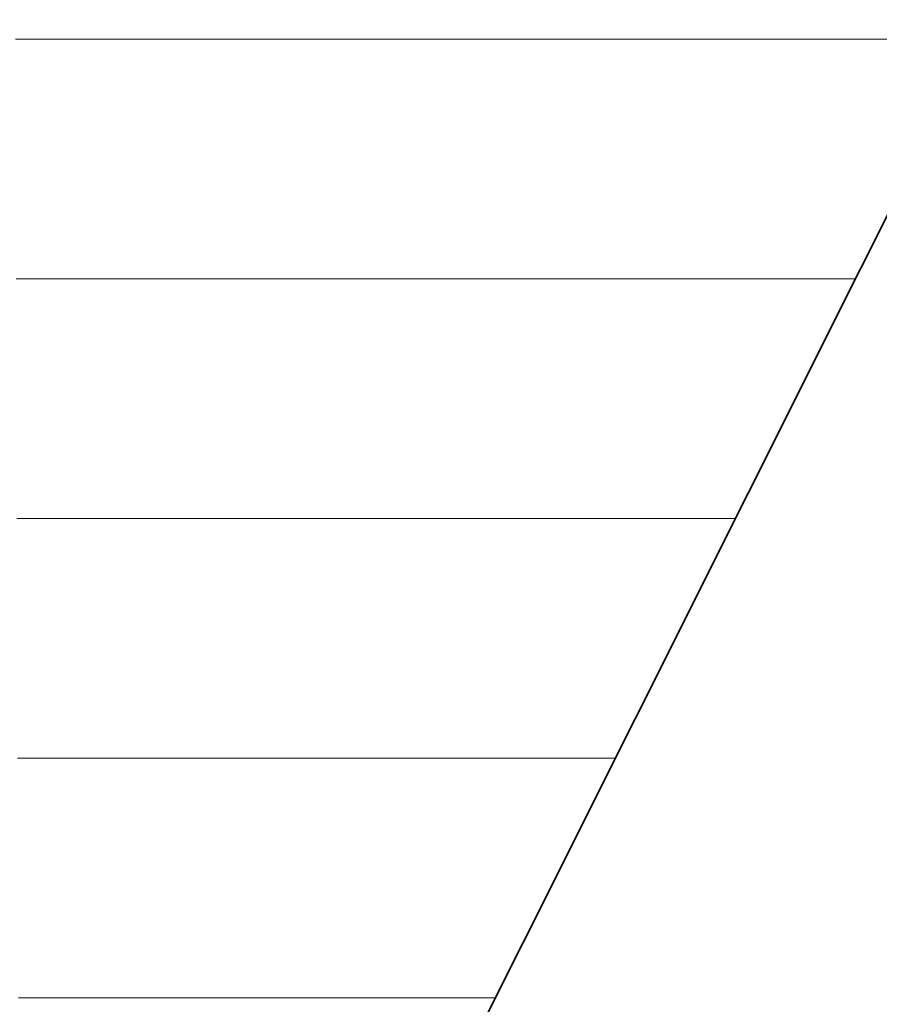
# Model space of a CAD drawing. Units: millimetres. Extents: x 59 to 11996, y 24 to 8424.
# Drawn here: x 8671 to 8696, y 427 to 456 of the extents above; entities that cross this region are included whole.
import ezdxf

# ---------------------------------------------------------------- set-up
doc = ezdxf.new("R2010")
doc.units = ezdxf.units.MM
doc.header["$MEASUREMENT"] = 0
doc.layers.add('(1) Shape lines', color=7, linetype='Continuous', lineweight=35)
doc.layers.add('(9) Sheet', color=7, linetype='Continuous', lineweight=35)

# ---------------------------------------------------------------- blocks, each defined once
blk = doc.blocks.new('HATCH_1144_112e394b-c093-4838-8ca5-418ae0743a82')
at = {"layer": '(1) Shape lines', "color": 0, "lineweight": 9}
for p, q in [((8671.054, 455), (8670.894, 455)), ((8671.054, 448), (8670.914, 448)), ((8671.054, 441), (8670.934, 441)), ((8671.054, 434), (8670.955, 434)), ((8671.054, 427), (8670.975, 427))]:
    blk.add_line(p, q, dxfattribs=at)
blk = doc.blocks.new('HATCH_1149_eb959ed2-8d01-488d-a008-4cb82ed4fab7')
at = {"layer": '(1) Shape lines', "color": 0, "lineweight": 9}
for p, q in [((8671.572, 455), (8671.054, 455)), ((8671.606, 448), (8671.054, 448)), ((8671.639, 441), (8671.054, 441)), ((8671.673, 434), (8671.054, 434)), ((8671.707, 427), (8671.054, 427))]:
    blk.add_line(p, q, dxfattribs=at)
blk = doc.blocks.new('HATCH_1150_b7576c5a-0594-4da5-a923-7281ab3e3e3f')
at = {"layer": '(1) Shape lines', "color": 0, "lineweight": 9}
for p, q in [((8671.833, 455), (8671.572, 455)), ((8671.833, 448), (8671.606, 448)), ((8671.833, 441), (8671.639, 441)), ((8671.833, 434), (8671.673, 434)), ((8671.833, 427), (8671.707, 427))]:
    blk.add_line(p, q, dxfattribs=at)
blk = doc.blocks.new('HATCH_1155_461d6b81-3739-41ed-a56f-498978bec189')
at = {"layer": '(1) Shape lines', "color": 0, "lineweight": 9}
for p, q in [((8672.197, 455), (8671.833, 455)), ((8672.221, 448), (8671.833, 448)), ((8672.244, 441), (8671.833, 441)), ((8672.268, 434), (8671.833, 434)), ((8672.291, 427), (8671.833, 427))]:
    blk.add_line(p, q, dxfattribs=at)
blk = doc.blocks.new('HATCH_1156_cc9a3096-9d33-4d49-8216-648c965fedf6')
at = {"layer": '(1) Shape lines', "color": 0, "lineweight": 9}
for p, q in [((8672.375, 455), (8672.197, 455)), ((8672.375, 448), (8672.221, 448)), ((8672.375, 441), (8672.244, 441)), ((8672.375, 434), (8672.268, 434)), ((8672.375, 427), (8672.291, 427))]:
    blk.add_line(p, q, dxfattribs=at)
blk = doc.blocks.new('HATCH_1161_58dae213-9a46-4cfa-8f81-2bd1bbb7728b')
at = {"layer": '(1) Shape lines', "color": 0, "lineweight": 9}
for p, q in [((8672.665, 455), (8672.375, 455)), ((8672.683, 448), (8672.375, 448)), ((8672.702, 441), (8672.375, 441)), ((8672.72, 434), (8672.375, 434)), ((8672.738, 427), (8672.375, 427))]:
    blk.add_line(p, q, dxfattribs=at)
blk = doc.blocks.new('HATCH_1162_8fef4fd5-0d18-4a28-b35f-50dacb78135a')
at = {"layer": '(1) Shape lines', "color": 0, "lineweight": 9}
for p, q in [((8672.802, 455), (8672.665, 455)), ((8672.802, 448), (8672.683, 448)), ((8672.802, 441), (8672.702, 441)), ((8672.802, 434), (8672.72, 434)), ((8672.802, 427), (8672.738, 427))]:
    blk.add_line(p, q, dxfattribs=at)
blk = doc.blocks.new('HATCH_1167_75053124-c449-4e8d-99dd-a564821c38a8')
at = {"layer": '(1) Shape lines', "color": 0, "lineweight": 9}
for p, q in [((8673.19, 455), (8672.802, 455)), ((8673.215, 448), (8672.802, 448)), ((8673.239, 441), (8672.802, 441)), ((8673.264, 434), (8672.802, 434)), ((8673.289, 427), (8672.802, 427))]:
    blk.add_line(p, q, dxfattribs=at)
blk = doc.blocks.new('HATCH_1168_fd735532-76d1-48e6-8b6f-f846b117df5b')
at = {"layer": '(1) Shape lines', "color": 0, "lineweight": 9}
for p, q in [((8673.37, 455), (8673.19, 455)), ((8673.37, 448), (8673.215, 448)), ((8673.37, 441), (8673.239, 441)), ((8673.37, 434), (8673.264, 434)), ((8673.37, 427), (8673.289, 427))]:
    blk.add_line(p, q, dxfattribs=at)
blk = doc.blocks.new('HATCH_1173_730b0e56-52bf-4c4e-a0ef-71a6513aacce')
at = {"layer": '(1) Shape lines', "color": 0, "lineweight": 9}
for p, q in [((8673.381, 455), (8673.37, 455)), ((8673.382, 448), (8673.37, 448)), ((8673.383, 441), (8673.37, 441)), ((8673.384, 434), (8673.37, 434)), ((8673.384, 427), (8673.37, 427))]:
    blk.add_line(p, q, dxfattribs=at)
blk = doc.blocks.new('HATCH_1174_557e0645-18fe-4753-84db-b0698857a966')
at = {"layer": '(1) Shape lines', "color": 0, "lineweight": 9}
for p, q in [((8673.387, 455), (8673.381, 455)), ((8673.387, 448), (8673.382, 448)), ((8673.387, 441), (8673.383, 441)), ((8673.387, 434), (8673.384, 434)), ((8673.387, 427), (8673.384, 427))]:
    blk.add_line(p, q, dxfattribs=at)
blk = doc.blocks.new('HATCH_1179_39eafc37-d48e-48ed-927b-d78043b043b1')
at = {"layer": '(1) Shape lines', "color": 0, "lineweight": 9}
for p, q in [((8673.483, 455), (8673.387, 455)), ((8673.489, 448), (8673.387, 448)), ((8673.495, 441), (8673.387, 441)), ((8673.501, 434), (8673.387, 434)), ((8673.507, 427), (8673.387, 427))]:
    blk.add_line(p, q, dxfattribs=at)
blk = doc.blocks.new('HATCH_1180_4620022d-1cee-4555-816c-885005b0a19a')
at = {"layer": '(1) Shape lines', "color": 0, "lineweight": 9}
for p, q in [((8673.527, 455), (8673.483, 455)), ((8673.527, 448), (8673.489, 448)), ((8673.527, 441), (8673.495, 441)), ((8673.527, 434), (8673.501, 434)), ((8673.527, 427), (8673.507, 427))]:
    blk.add_line(p, q, dxfattribs=at)
blk = doc.blocks.new('HATCH_1185_0763372d-e625-4717-a5b4-0155d6e18440')
at = {"layer": '(1) Shape lines', "color": 0, "lineweight": 9}
for p, q in [((8673.553, 455), (8673.527, 455)), ((8673.554, 448), (8673.527, 448)), ((8673.556, 441), (8673.527, 441)), ((8673.557, 434), (8673.527, 434)), ((8673.559, 427), (8673.527, 427))]:
    blk.add_line(p, q, dxfattribs=at)
blk = doc.blocks.new('HATCH_1186_b0871133-5f7b-4541-aeb4-98067fdfa232')
at = {"layer": '(1) Shape lines', "color": 0, "lineweight": 9}
for p, q in [((8673.564, 455), (8673.553, 455)), ((8673.564, 448), (8673.554, 448)), ((8673.564, 441), (8673.556, 441)), ((8673.564, 434), (8673.557, 434)), ((8673.564, 427), (8673.559, 427))]:
    blk.add_line(p, q, dxfattribs=at)
blk = doc.blocks.new('HATCH_1191_0e316179-bd09-411a-abb7-4f40afacc7c0')
at = {"layer": '(1) Shape lines', "color": 0, "lineweight": 9}
for p, q in [((8673.891, 455), (8673.564, 455)), ((8673.912, 448), (8673.564, 448)), ((8673.932, 441), (8673.564, 441)), ((8673.953, 434), (8673.564, 434)), ((8673.973, 427), (8673.564, 427))]:
    blk.add_line(p, q, dxfattribs=at)
blk = doc.blocks.new('HATCH_1192_9a64b486-c7e7-4b4e-96e4-b351c2bf437d')
at = {"layer": '(1) Shape lines', "color": 0, "lineweight": 9}
for p, q in [((8674.037, 455), (8673.891, 455)), ((8674.037, 448), (8673.912, 448)), ((8674.037, 441), (8673.932, 441)), ((8674.037, 434), (8673.953, 434)), ((8674.037, 427), (8673.973, 427))]:
    blk.add_line(p, q, dxfattribs=at)
blk = doc.blocks.new('HATCH_1197_bf60d226-c25d-4df0-b34f-e78c9b439a67')
at = {"layer": '(1) Shape lines', "color": 0, "lineweight": 9}
for p, q in [((8674.069, 455), (8674.037, 455)), ((8674.071, 448), (8674.037, 448)), ((8674.073, 441), (8674.037, 441)), ((8674.075, 434), (8674.037, 434)), ((8674.077, 427), (8674.037, 427))]:
    blk.add_line(p, q, dxfattribs=at)
blk = doc.blocks.new('HATCH_1198_efb7495a-14f7-491d-8686-1bc9f432e1ac')
at = {"layer": '(1) Shape lines', "color": 0, "lineweight": 9}
for p, q in [((8674.083, 455), (8674.069, 455)), ((8674.083, 448), (8674.071, 448)), ((8674.083, 441), (8674.073, 441)), ((8674.083, 434), (8674.075, 434)), ((8674.083, 427), (8674.077, 427))]:
    blk.add_line(p, q, dxfattribs=at)
blk = doc.blocks.new('HATCH_1203_ee337249-ecc5-4be0-a3a8-0d5ca95e5c9a')
at = {"layer": '(1) Shape lines', "color": 0, "lineweight": 9}
for p, q in [((8674.278, 455), (8674.083, 455)), ((8674.291, 448), (8674.083, 448)), ((8674.303, 441), (8674.083, 441)), ((8674.315, 434), (8674.083, 434)), ((8674.327, 427), (8674.083, 427))]:
    blk.add_line(p, q, dxfattribs=at)
blk = doc.blocks.new('HATCH_1204_8aeacc24-8dc1-4375-a8d7-e58f59bb061e')
at = {"layer": '(1) Shape lines', "color": 0, "lineweight": 9}
for p, q in [((8674.363, 455), (8674.278, 455)), ((8674.363, 448), (8674.291, 448)), ((8674.363, 441), (8674.303, 441)), ((8674.363, 434), (8674.315, 434)), ((8674.363, 427), (8674.327, 427))]:
    blk.add_line(p, q, dxfattribs=at)
blk = doc.blocks.new('HATCH_1209_046fdcf4-3a13-47b0-b0f5-1feaeb229781')
at = {"layer": '(1) Shape lines', "color": 0, "lineweight": 9}
for p, q in [((8674.503, 455), (8674.363, 455)), ((8674.512, 448), (8674.363, 448)), ((8674.521, 441), (8674.363, 441)), ((8674.529, 434), (8674.363, 434)), ((8674.538, 427), (8674.363, 427))]:
    blk.add_line(p, q, dxfattribs=at)
blk = doc.blocks.new('HATCH_1210_1d29ef6b-8cd3-494f-8dbc-4d68f993cf18')
at = {"layer": '(1) Shape lines', "color": 0, "lineweight": 9}
for p, q in [((8674.563, 455), (8674.503, 455)), ((8674.563, 448), (8674.512, 448)), ((8674.563, 441), (8674.521, 441)), ((8674.563, 434), (8674.529, 434)), ((8674.563, 427), (8674.538, 427))]:
    blk.add_line(p, q, dxfattribs=at)
blk = doc.blocks.new('HATCH_1215_0e8769b4-6511-415f-8020-b90c1e94341d')
at = {"layer": '(1) Shape lines', "color": 0, "lineweight": 9}
for p, q in [((8674.581, 455), (8674.563, 455)), ((8674.582, 448), (8674.563, 448)), ((8674.583, 441), (8674.563, 441)), ((8674.584, 434), (8674.563, 434)), ((8674.585, 427), (8674.563, 427))]:
    blk.add_line(p, q, dxfattribs=at)
blk = doc.blocks.new('HATCH_1216_2725e168-8ed9-4650-9e5e-de22f2023369')
at = {"layer": '(1) Shape lines', "color": 0, "lineweight": 9}
for p, q in [((8674.588, 455), (8674.581, 455)), ((8674.588, 448), (8674.582, 448)), ((8674.588, 441), (8674.583, 441)), ((8674.588, 434), (8674.584, 434)), ((8674.588, 427), (8674.585, 427))]:
    blk.add_line(p, q, dxfattribs=at)
blk = doc.blocks.new('HATCH_1221_a57ce211-66bf-447e-986d-021894a3a9e7')
at = {"layer": '(1) Shape lines', "color": 0, "lineweight": 9}
for p, q in [((8674.777, 455), (8674.588, 455)), ((8674.788, 448), (8674.588, 448)), ((8674.8, 441), (8674.588, 441)), ((8674.812, 434), (8674.588, 434)), ((8674.823, 427), (8674.588, 427))]:
    blk.add_line(p, q, dxfattribs=at)
blk = doc.blocks.new('HATCH_1222_93deae14-3297-48ea-bf54-2f9fa21d9293')
at = {"layer": '(1) Shape lines', "color": 0, "lineweight": 9}
for p, q in [((8674.857, 455), (8674.777, 455)), ((8674.857, 448), (8674.788, 448)), ((8674.857, 441), (8674.8, 441)), ((8674.857, 434), (8674.812, 434)), ((8674.857, 427), (8674.823, 427))]:
    blk.add_line(p, q, dxfattribs=at)
blk = doc.blocks.new('HATCH_1227_e2b30626-ef0b-423a-93f4-5822dba434c0')
at = {"layer": '(1) Shape lines', "color": 0, "lineweight": 9}
for p, q in [((8675.007, 455), (8674.857, 455)), ((8675.016, 448), (8674.857, 448)), ((8675.026, 441), (8674.857, 441)), ((8675.035, 434), (8674.857, 434)), ((8675.044, 427), (8674.857, 427))]:
    blk.add_line(p, q, dxfattribs=at)
blk = doc.blocks.new('HATCH_1228_11f362ca-d171-48de-937d-3c40a5b3fdc8')
at = {"layer": '(1) Shape lines', "color": 0, "lineweight": 9}
for p, q in [((8675.07, 455), (8675.007, 455)), ((8675.07, 448), (8675.016, 448)), ((8675.07, 441), (8675.026, 441)), ((8675.07, 434), (8675.035, 434)), ((8675.07, 427), (8675.044, 427))]:
    blk.add_line(p, q, dxfattribs=at)
blk = doc.blocks.new('HATCH_1233_e5fdc1ef-8f93-414a-8e6f-3260079b5b33')
at = {"layer": '(1) Shape lines', "color": 0, "lineweight": 9}
for p, q in [((8675.735, 455), (8675.07, 455)), ((8675.776, 448), (8675.07, 448)), ((8675.817, 441), (8675.07, 441)), ((8675.858, 434), (8675.07, 434)), ((8675.898, 427), (8675.07, 427))]:
    blk.add_line(p, q, dxfattribs=at)
blk = doc.blocks.new('HATCH_1234_d5c9575d-3912-49c2-9ce5-c92db4df30b4')
at = {"layer": '(1) Shape lines', "color": 0, "lineweight": 9}
for p, q in [((8676.002, 455), (8675.735, 455)), ((8676.002, 448), (8675.776, 448)), ((8676.002, 441), (8675.817, 441)), ((8676.002, 434), (8675.858, 434)), ((8676.002, 427), (8675.898, 427))]:
    blk.add_line(p, q, dxfattribs=at)
blk = doc.blocks.new('HATCH_1239_cdde78bc-aba8-475b-bfb1-f7c83a74abf4')
at = {"layer": '(1) Shape lines', "color": 0, "lineweight": 9}
for p, q in [((8676.821, 455), (8676.002, 455)), ((8676.87, 448), (8676.002, 448)), ((8676.92, 441), (8676.002, 441)), ((8676.969, 434), (8676.002, 434)), ((8677.019, 427), (8676.002, 427))]:
    blk.add_line(p, q, dxfattribs=at)
blk = doc.blocks.new('HATCH_1240_c7793913-af99-4d70-9314-6f91b521241d')
at = {"layer": '(1) Shape lines', "color": 0, "lineweight": 9}
for p, q in [((8677.129, 455), (8676.821, 455)), ((8677.129, 448), (8676.87, 448)), ((8677.129, 441), (8676.92, 441)), ((8677.129, 434), (8676.969, 434)), ((8677.129, 427), (8677.019, 427))]:
    blk.add_line(p, q, dxfattribs=at)
blk = doc.blocks.new('HATCH_1245_8ef53fb3-5ffe-4762-a3be-c0c259272576')
at = {"layer": '(1) Shape lines', "color": 0, "lineweight": 9}
for p, q in [((8677.898, 455), (8677.129, 455)), ((8677.943, 448), (8677.129, 448)), ((8677.989, 441), (8677.129, 441)), ((8678.035, 434), (8677.129, 434)), ((8678.08, 427), (8677.129, 427))]:
    blk.add_line(p, q, dxfattribs=at)
blk = doc.blocks.new('HATCH_1246_0a125c16-20c9-4690-80fd-e05aa29fc82c')
at = {"layer": '(1) Shape lines', "color": 0, "lineweight": 9}
for p, q in [((8678.168, 455), (8677.898, 455)), ((8678.168, 448), (8677.943, 448)), ((8678.168, 441), (8677.989, 441)), ((8678.168, 434), (8678.035, 434)), ((8678.168, 427), (8678.08, 427))]:
    blk.add_line(p, q, dxfattribs=at)
blk = doc.blocks.new('HATCH_1251_fe20e8ee-968e-4a85-a11c-87e8629d81e9')
at = {"layer": '(1) Shape lines', "color": 0, "lineweight": 9}
for p, q in [((8679.62, 455), (8678.168, 455)), ((8679.705, 448), (8678.168, 448)), ((8679.79, 441), (8678.168, 441)), ((8679.875, 434), (8678.168, 434)), ((8679.96, 427), (8678.168, 427))]:
    blk.add_line(p, q, dxfattribs=at)
blk = doc.blocks.new('HATCH_1252_7afd2926-c992-4d1a-b214-9c9dc7384e8e')
at = {"layer": '(1) Shape lines', "color": 0, "lineweight": 9}
for p, q in [((8680.077, 455), (8679.62, 455)), ((8680.077, 448), (8679.705, 448)), ((8680.077, 441), (8679.79, 441)), ((8680.077, 434), (8679.875, 434)), ((8680.077, 427), (8679.96, 427))]:
    blk.add_line(p, q, dxfattribs=at)
blk = doc.blocks.new('HATCH_1257_c6384d29-1673-497b-afac-8003585bf47b')
at = {"layer": '(1) Shape lines', "color": 0, "lineweight": 9}
for p, q in [((8680.272, 455), (8680.077, 455)), ((8680.283, 448), (8680.077, 448)), ((8680.294, 441), (8680.077, 441)), ((8680.305, 434), (8680.077, 434)), ((8680.317, 427), (8680.077, 427))]:
    blk.add_line(p, q, dxfattribs=at)
blk = doc.blocks.new('HATCH_1258_b5004294-5725-4087-8498-8a893363faca')
at = {"layer": '(1) Shape lines', "color": 0, "lineweight": 9}
for p, q in [((8680.331, 455), (8680.272, 455)), ((8680.331, 448), (8680.283, 448)), ((8680.331, 441), (8680.294, 441)), ((8680.331, 434), (8680.305, 434)), ((8680.331, 427), (8680.317, 427))]:
    blk.add_line(p, q, dxfattribs=at)
blk = doc.blocks.new('HATCH_1263_e3f41936-789e-41d1-bd01-1ef327683fe0')
at = {"layer": '(1) Shape lines', "color": 0, "lineweight": 9}
for p, q in [((8681.436, 455), (8680.331, 455)), ((8681.499, 448), (8680.331, 448)), ((8681.562, 441), (8680.331, 441)), ((8681.624, 434), (8680.331, 434)), ((8681.687, 427), (8680.331, 427))]:
    blk.add_line(p, q, dxfattribs=at)
blk = doc.blocks.new('HATCH_1264_7134fd8e-b693-4151-b10b-8566cfb901fe')
at = {"layer": '(1) Shape lines', "color": 0, "lineweight": 9}
for p, q in [((8681.744, 455), (8681.436, 455)), ((8681.744, 448), (8681.499, 448)), ((8681.744, 441), (8681.562, 441)), ((8681.744, 434), (8681.624, 434)), ((8681.744, 427), (8681.687, 427))]:
    blk.add_line(p, q, dxfattribs=at)
blk = doc.blocks.new('HATCH_1269_26ab4f89-3d80-44af-8fbc-78ff2ab7777f')
at = {"layer": '(1) Shape lines', "color": 0, "lineweight": 9}
for p, q in [((8682.731, 455), (8681.744, 455)), ((8682.786, 448), (8681.744, 448)), ((8682.841, 441), (8681.744, 441)), ((8682.896, 434), (8681.744, 434)), ((8682.951, 427), (8681.744, 427))]:
    blk.add_line(p, q, dxfattribs=at)
blk = doc.blocks.new('HATCH_1270_bb5f5f32-37b2-4624-ac17-8729d5f8d1de')
at = {"layer": '(1) Shape lines', "color": 0, "lineweight": 9}
for p, q in [((8682.981, 455), (8682.731, 455)), ((8682.981, 448), (8682.786, 448)), ((8682.981, 441), (8682.841, 441)), ((8682.981, 434), (8682.896, 434)), ((8682.981, 427), (8682.951, 427))]:
    blk.add_line(p, q, dxfattribs=at)
blk = doc.blocks.new('HATCH_1275_565df275-4344-4ac0-81dc-8c2810458dce')
at = {"layer": '(1) Shape lines', "color": 0, "lineweight": 9}
for p, q in [((8683.143, 455), (8682.981, 455)), ((8683.151, 448), (8682.981, 448)), ((8683.16, 441), (8682.981, 441)), ((8683.169, 434), (8682.981, 434)), ((8683.178, 427), (8682.981, 427))]:
    blk.add_line(p, q, dxfattribs=at)
blk = doc.blocks.new('HATCH_1276_1823ad80-1008-455b-9f4c-c1203e1da18f')
at = {"layer": '(1) Shape lines', "color": 0, "lineweight": 9}
for p, q in [((8683.182, 455), (8683.143, 455)), ((8683.182, 448), (8683.151, 448)), ((8683.182, 441), (8683.16, 441)), ((8683.182, 434), (8683.169, 434)), ((8683.182, 427), (8683.178, 427))]:
    blk.add_line(p, q, dxfattribs=at)
blk = doc.blocks.new('HATCH_1281_e89885d7-f469-4cea-a983-9b4857fd9120')
at = {"layer": '(1) Shape lines', "color": 0, "lineweight": 9}
for p, q in [((8684.182, 455), (8683.182, 455)), ((8684.237, 448), (8683.182, 448)), ((8684.291, 441), (8683.182, 441)), ((8684.346, 434), (8683.182, 434)), ((8684.4, 427), (8683.182, 427))]:
    blk.add_line(p, q, dxfattribs=at)
blk = doc.blocks.new('HATCH_1282_0a440821-5339-44b5-a531-db87f64fd24d')
at = {"layer": '(1) Shape lines', "color": 0, "lineweight": 9}
for p, q in [((8684.408, 455), (8684.182, 455)), ((8684.408, 448), (8684.237, 448)), ((8684.408, 441), (8684.291, 441)), ((8684.408, 434), (8684.346, 434)), ((8684.408, 427), (8684.4, 427))]:
    blk.add_line(p, q, dxfattribs=at)
blk = doc.blocks.new('HATCH_1287_e3b17a1f-043d-4e7f-a612-5b35ca4153f5')
at = {"layer": '(1) Shape lines', "color": 0, "lineweight": 9}
for p, q in [((8684.95, 455), (8684.408, 455)), ((8684.979, 448), (8684.408, 448)), ((8685.008, 441), (8684.408, 441)), ((8685.037, 434), (8684.408, 434)), ((8684.901, 427), (8684.408, 427))]:
    blk.add_line(p, q, dxfattribs=at)
blk = doc.blocks.new('HATCH_1288_f8f020d2-e7a0-4449-a9b2-1e5d6d2b40ef')
at = {"layer": '(1) Shape lines', "color": 0, "lineweight": 9}
for p, q in [((8685.064, 455), (8684.95, 455)), ((8685.064, 448), (8684.979, 448)), ((8685.064, 441), (8685.008, 441)), ((8685.064, 434), (8685.037, 434))]:
    blk.add_line(p, q, dxfattribs=at)
blk = doc.blocks.new('HATCH_1293_f6eb5426-4b66-4b8a-9371-ade6c49e314a')
at = {"layer": '(1) Shape lines', "color": 0, "lineweight": 9}
for p, q in [((8686.082, 455), (8685.064, 455)), ((8686.136, 448), (8685.064, 448)), ((8686.19, 441), (8685.064, 441)), ((8686.244, 434), (8685.064, 434))]:
    blk.add_line(p, q, dxfattribs=at)
blk = doc.blocks.new('HATCH_1294_f14a6af7-a3e1-4791-9ebb-f2fbe042fa2c')
at = {"layer": '(1) Shape lines', "color": 0, "lineweight": 9}
for p, q in [((8686.277, 455), (8686.082, 455)), ((8686.277, 448), (8686.136, 448)), ((8686.277, 441), (8686.19, 441)), ((8686.277, 434), (8686.244, 434))]:
    blk.add_line(p, q, dxfattribs=at)
blk = doc.blocks.new('HATCH_1299_d06f53c4-6b85-49cb-ba0e-b4f5ac848994')
at = {"layer": '(1) Shape lines', "color": 0, "lineweight": 9}
for p, q in [((8686.524, 455), (8686.277, 455)), ((8686.537, 448), (8686.277, 448)), ((8686.55, 441), (8686.277, 441)), ((8686.562, 434), (8686.277, 434))]:
    blk.add_line(p, q, dxfattribs=at)
blk = doc.blocks.new('HATCH_1300_578808c7-b6bb-435a-8fe0-f30beec4c212')
at = {"layer": '(1) Shape lines', "color": 0, "lineweight": 9}
for p, q in [((8686.569, 455), (8686.524, 455)), ((8686.569, 448), (8686.537, 448)), ((8686.569, 441), (8686.55, 441)), ((8686.569, 434), (8686.562, 434))]:
    blk.add_line(p, q, dxfattribs=at)
blk = doc.blocks.new('HATCH_1305_1d5db241-ccc8-490a-94ae-4c275905c267')
at = {"layer": '(1) Shape lines', "color": 0, "lineweight": 9}
for p, q in [((8687.337, 455), (8686.569, 455)), ((8687.377, 448), (8686.569, 448)), ((8687.417, 441), (8686.569, 441)), ((8687.457, 434), (8686.569, 434))]:
    blk.add_line(p, q, dxfattribs=at)
blk = doc.blocks.new('HATCH_1306_cb305b8e-cb8f-4798-9a4c-25b013db8e10')
at = {"layer": '(1) Shape lines', "color": 0, "lineweight": 9}
for p, q in [((8687.468, 455), (8687.337, 455)), ((8687.468, 448), (8687.377, 448)), ((8687.468, 441), (8687.417, 441)), ((8687.468, 434), (8687.457, 434))]:
    blk.add_line(p, q, dxfattribs=at)
blk = doc.blocks.new('HATCH_1311_bda3c851-8b79-4bb8-b078-a3e9d19ec15c')
at = {"layer": '(1) Shape lines', "color": 0, "lineweight": 9}
for p, q in [((8687.48, 455), (8687.468, 455)), ((8687.48, 448), (8687.468, 448)), ((8687.481, 441), (8687.468, 441)), ((8687.482, 434), (8687.468, 434))]:
    blk.add_line(p, q, dxfattribs=at)
blk = doc.blocks.new('HATCH_1312_f4f9f271-4310-4b3b-a39b-8445a52ba1b2')
at = {"layer": '(1) Shape lines', "color": 0, "lineweight": 9}
for p, q in [((8687.482, 455), (8687.48, 455)), ((8687.482, 448), (8687.48, 448)), ((8687.482, 441), (8687.481, 441)), ((8687.482, 434), (8687.482, 434))]:
    blk.add_line(p, q, dxfattribs=at)
blk = doc.blocks.new('HATCH_1317_18591307-d2b7-4e52-99f4-ff3a23d8cbcd')
at = {"layer": '(1) Shape lines', "color": 0, "lineweight": 9}
for p, q in [((8687.746, 455), (8687.482, 455)), ((8687.759, 448), (8687.482, 448)), ((8687.773, 441), (8687.482, 441)), ((8687.786, 434), (8687.482, 434))]:
    blk.add_line(p, q, dxfattribs=at)
blk = doc.blocks.new('HATCH_1318_302fa76c-0306-4eb8-a6dc-6c424230dcac')
at = {"layer": '(1) Shape lines', "color": 0, "lineweight": 9}
for p, q in [((8687.789, 455), (8687.746, 455)), ((8687.789, 448), (8687.759, 448)), ((8687.789, 441), (8687.773, 441)), ((8687.789, 434), (8687.786, 434))]:
    blk.add_line(p, q, dxfattribs=at)
blk = doc.blocks.new('HATCH_1321_af910050-7e5b-449c-9b58-4ba0769f775f')
at = {"layer": '(1) Shape lines', "color": 0, "lineweight": 9}
for p, q in [((8688.055, 455), (8687.789, 455)), ((8688.068, 448), (8687.789, 448)), ((8688.082, 441), (8687.789, 441)), ((8688.096, 434), (8687.789, 434))]:
    blk.add_line(p, q, dxfattribs=at)
blk = doc.blocks.new('HATCH_1322_7aaf9e1d-0b8d-4751-bdd3-44dcaaff47ff')
at = {"layer": '(1) Shape lines', "color": 0, "lineweight": 9}
for p, q in [((8688.097, 455), (8688.055, 455)), ((8688.097, 448), (8688.068, 448)), ((8688.097, 441), (8688.082, 441)), ((8688.097, 434), (8688.096, 434))]:
    blk.add_line(p, q, dxfattribs=at)
blk = doc.blocks.new('HATCH_1325_1ddf4fd9-0f64-4ec2-8c90-adecdb10e3c7')
at = {"layer": '(1) Shape lines', "color": 0, "lineweight": 9}
for p, q in [((8688.256, 455), (8688.097, 455)), ((8688.264, 448), (8688.097, 448)), ((8688.272, 441), (8688.097, 441)), ((8688.28, 434), (8688.097, 434))]:
    blk.add_line(p, q, dxfattribs=at)
blk = doc.blocks.new('HATCH_1326_358ed26a-5df1-4e06-af7b-862535c653be')
at = {"layer": '(1) Shape lines', "color": 0, "lineweight": 9}
for p, q in [((8688.281, 455), (8688.256, 455)), ((8688.281, 448), (8688.264, 448)), ((8688.281, 441), (8688.272, 441)), ((8688.281, 434), (8688.28, 434))]:
    blk.add_line(p, q, dxfattribs=at)
blk = doc.blocks.new('HATCH_1327_e570740a-e121-4465-b80d-28ce3b8b0488')
at = {"layer": '(1) Shape lines', "color": 0, "lineweight": 9}
for p, q in [((8698.922, 455), (8688.281, 455)), ((8695.416, 448), (8688.281, 448)), ((8691.911, 441), (8688.281, 441)), ((8688.406, 434), (8688.281, 434))]:
    blk.add_line(p, q, dxfattribs=at)
blk = doc.blocks.new('GROUP_0_1d0c87ed-02ab-43bd-85b7-d2b803ea9fde')
at = {"layer": '(9) Sheet', "color": 7, "linetype": 'Continuous', "lineweight": 35, "ltscale": 20}
blk.add_lwpolyline([(8450.611, 553.38), (8498.432, 629.306), (8547.768, 535.192), (8603.948, 629.272), (8655.565, 535.178), (8709.449, 629.272), (8748.184, 553.38), (8656.115, 369.513), (8603.196, 466.111), (8548.308, 369.513)], close=True, dxfattribs=at)
at = {"layer": '(1) Shape lines', "color": 154, "linetype": 'ByBlock'}
for name in ['HATCH_1294_f14a6af7-a3e1-4791-9ebb-f2fbe042fa2c', 'HATCH_1299_d06f53c4-6b85-49cb-ba0e-b4f5ac848994', 'HATCH_1300_578808c7-b6bb-435a-8fe0-f30beec4c212', 'HATCH_1305_1d5db241-ccc8-490a-94ae-4c275905c267', 'HATCH_1306_cb305b8e-cb8f-4798-9a4c-25b013db8e10', 'HATCH_1311_bda3c851-8b79-4bb8-b078-a3e9d19ec15c', 'HATCH_1312_f4f9f271-4310-4b3b-a39b-8445a52ba1b2', 'HATCH_1317_18591307-d2b7-4e52-99f4-ff3a23d8cbcd', 'HATCH_1318_302fa76c-0306-4eb8-a6dc-6c424230dcac', 'HATCH_1321_af910050-7e5b-449c-9b58-4ba0769f775f', 'HATCH_1322_7aaf9e1d-0b8d-4751-bdd3-44dcaaff47ff', 'HATCH_1325_1ddf4fd9-0f64-4ec2-8c90-adecdb10e3c7', 'HATCH_1326_358ed26a-5df1-4e06-af7b-862535c653be', 'HATCH_1327_e570740a-e121-4465-b80d-28ce3b8b0488', 'HATCH_1270_bb5f5f32-37b2-4624-ac17-8729d5f8d1de', 'HATCH_1275_565df275-4344-4ac0-81dc-8c2810458dce', 'HATCH_1276_1823ad80-1008-455b-9f4c-c1203e1da18f', 'HATCH_1281_e89885d7-f469-4cea-a983-9b4857fd9120', 'HATCH_1282_0a440821-5339-44b5-a531-db87f64fd24d', 'HATCH_1287_e3b17a1f-043d-4e7f-a612-5b35ca4153f5', 'HATCH_1288_f8f020d2-e7a0-4449-a9b2-1e5d6d2b40ef', 'HATCH_1293_f6eb5426-4b66-4b8a-9371-ade6c49e314a', 'HATCH_1246_0a125c16-20c9-4690-80fd-e05aa29fc82c', 'HATCH_1251_fe20e8ee-968e-4a85-a11c-87e8629d81e9', 'HATCH_1252_7afd2926-c992-4d1a-b214-9c9dc7384e8e', 'HATCH_1257_c6384d29-1673-497b-afac-8003585bf47b', 'HATCH_1258_b5004294-5725-4087-8498-8a893363faca', 'HATCH_1263_e3f41936-789e-41d1-bd01-1ef327683fe0', 'HATCH_1264_7134fd8e-b693-4151-b10b-8566cfb901fe', 'HATCH_1269_26ab4f89-3d80-44af-8fbc-78ff2ab7777f', 'HATCH_1192_9a64b486-c7e7-4b4e-96e4-b351c2bf437d', 'HATCH_1197_bf60d226-c25d-4df0-b34f-e78c9b439a67', 'HATCH_1198_efb7495a-14f7-491d-8686-1bc9f432e1ac', 'HATCH_1203_ee337249-ecc5-4be0-a3a8-0d5ca95e5c9a', 'HATCH_1204_8aeacc24-8dc1-4375-a8d7-e58f59bb061e', 'HATCH_1209_046fdcf4-3a13-47b0-b0f5-1feaeb229781', 'HATCH_1210_1d29ef6b-8cd3-494f-8dbc-4d68f993cf18', 'HATCH_1215_0e8769b4-6511-415f-8020-b90c1e94341d', 'HATCH_1216_2725e168-8ed9-4650-9e5e-de22f2023369', 'HATCH_1221_a57ce211-66bf-447e-986d-021894a3a9e7', 'HATCH_1222_93deae14-3297-48ea-bf54-2f9fa21d9293', 'HATCH_1227_e2b30626-ef0b-423a-93f4-5822dba434c0', 'HATCH_1228_11f362ca-d171-48de-937d-3c40a5b3fdc8', 'HATCH_1233_e5fdc1ef-8f93-414a-8e6f-3260079b5b33', 'HATCH_1234_d5c9575d-3912-49c2-9ce5-c92db4df30b4', 'HATCH_1239_cdde78bc-aba8-475b-bfb1-f7c83a74abf4', 'HATCH_1240_c7793913-af99-4d70-9314-6f91b521241d', 'HATCH_1245_8ef53fb3-5ffe-4762-a3be-c0c259272576', 'HATCH_1144_112e394b-c093-4838-8ca5-418ae0743a82', 'HATCH_1149_eb959ed2-8d01-488d-a008-4cb82ed4fab7', 'HATCH_1150_b7576c5a-0594-4da5-a923-7281ab3e3e3f', 'HATCH_1155_461d6b81-3739-41ed-a56f-498978bec189', 'HATCH_1156_cc9a3096-9d33-4d49-8216-648c965fedf6', 'HATCH_1161_58dae213-9a46-4cfa-8f81-2bd1bbb7728b', 'HATCH_1162_8fef4fd5-0d18-4a28-b35f-50dacb78135a', 'HATCH_1167_75053124-c449-4e8d-99dd-a564821c38a8', 'HATCH_1168_fd735532-76d1-48e6-8b6f-f846b117df5b', 'HATCH_1173_730b0e56-52bf-4c4e-a0ef-71a6513aacce', 'HATCH_1174_557e0645-18fe-4753-84db-b0698857a966', 'HATCH_1179_39eafc37-d48e-48ed-927b-d78043b043b1', 'HATCH_1180_4620022d-1cee-4555-816c-885005b0a19a', 'HATCH_1185_0763372d-e625-4717-a5b4-0155d6e18440', 'HATCH_1186_b0871133-5f7b-4541-aeb4-98067fdfa232', 'HATCH_1191_0e316179-bd09-411a-abb7-4f40afacc7c0']:
    blk.add_blockref(name, (0, 0), dxfattribs=at)

msp = doc.modelspace()

# ---------------------------------------------------------------- block references
at = {"color": 7, "linetype": 'ByBlock'}
msp.add_blockref('GROUP_0_1d0c87ed-02ab-43bd-85b7-d2b803ea9fde', (0, 0), dxfattribs=at)

doc.saveas('drawing.dxf')
